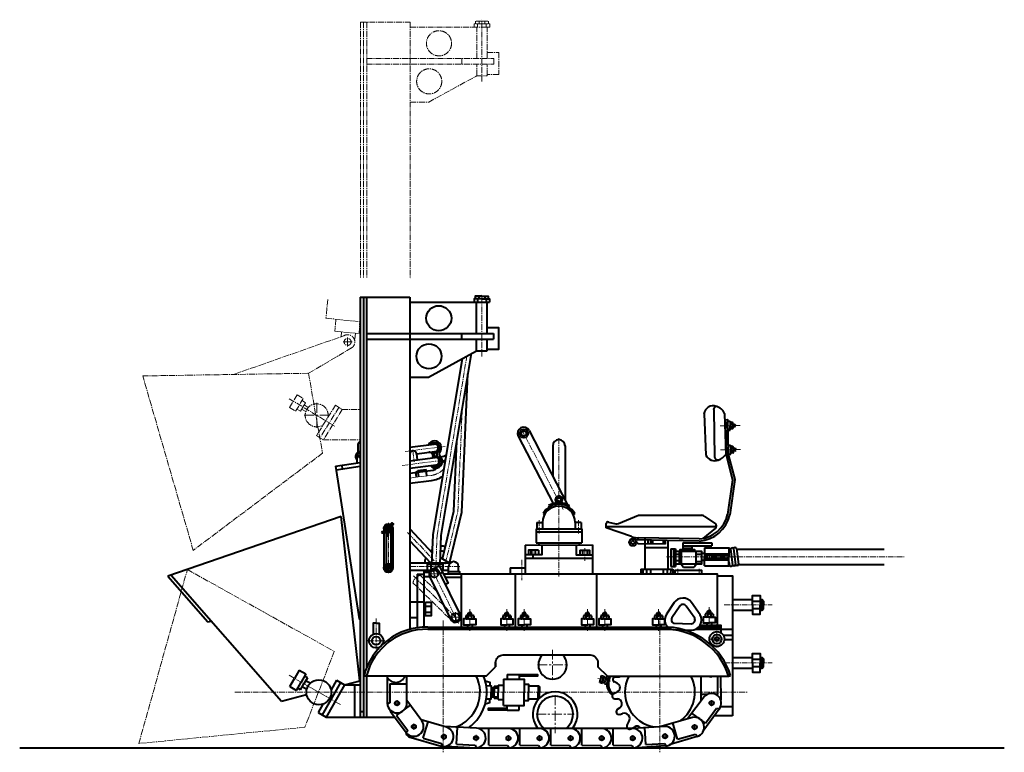
# Model space of a CAD drawing. Units: millimetres. Extents: x 0 to 8802617212, y 2245 to 8629389287.
# Drawn here: x 106359 to 109539, y 14415 to 16782 of the extents above; entities that cross this region are included whole.
import ezdxf

# ---------------------------------------------------------------- set-up
doc = ezdxf.new("R2010")
doc.units = ezdxf.units.MM
doc.linetypes.add('CENTER', pattern=[50.8, 31.75, -6.35, 6.35, -6.35])
doc.linetypes.add('CENTER2', pattern=[28.575, 19.05, -3.175, 3.175, -3.175])
doc.layers.add('AXIS', color=4, linetype='CENTER', lineweight=13)
doc.layers.add('RED', color=1, linetype='Continuous', lineweight=40)
doc.layers.add('ось', color=4, linetype='CENTER2')

msp = doc.modelspace()

# ---------------------------------------------------------------- linework, layer by layer
at = {"layer": 'AXIS'}
for p, q in [((107418.4, 15755.3), (107418.4, 15726.6)), ((107404, 15740.9), (107432.7, 15740.9)), ((107318.5, 15543.9), (107318.5, 15463.5)), ((107278.2, 15503.7), (107358.7, 15503.7)), ((107532.3, 15138.7), (107567.8, 15138.7)), ((107550.1, 15156.4), (107550.1, 15120.9)), ((107550.1, 15028.3), (107550.1, 14992.8)), ((107532.3, 15010.5), (107567.8, 15010.5)), ((107683.2, 14991.3), (107713.3, 14991.3)), ((107698.3, 15006.4), (107698.3, 14976.3)), ((107766.7, 14867.8), (107766.7, 14834.7)), ((107750.6, 14851.7), (107783.7, 14851.7)), ((108611.4, 14807.8), (108611.4, 14753.7)), ((108584.3, 14780.8), (108638.4, 14780.8)), ((108080.4, 14746.3), (108080.4, 14648.4)), ((108031.5, 14697.3), (108129.4, 14697.3)), ((108088.6, 14599.3), (108088.6, 14477.2)), ((107568.2, 14573.3), (107587.9, 14573.3)), ((107578.1, 14583.2), (107578.1, 14563.5)), ((108584, 14573.7), (108603.7, 14573.7)), ((108593.9, 14583.6), (108593.9, 14563.9)), ((108027.5, 14538.2), (108149.6, 14538.2)), ((107632.3, 14507.5), (107632.3, 14487.7)), ((108539.2, 14506.2), (108539.2, 14486.4)), ((107622.4, 14497.6), (107642.1, 14497.6)), ((107729.2, 14475.1), (107729.2, 14455.3)), ((107833.4, 14471), (107833.4, 14451.3)), ((107938, 14470.3), (107938, 14450.5)), ((108038.2, 14470.3), (108038.2, 14450.5)), ((108138.6, 14470.3), (108138.6, 14450.5)), ((108239.1, 14470.3), (108239.1, 14450.5)), ((108339.6, 14470.3), (108339.6, 14450.5)), ((108443.7, 14476.7), (108443.7, 14457)), ((108529.4, 14496.3), (108549.1, 14496.3)), ((107719.3, 14465.2), (107739, 14465.2)), ((107823.5, 14461.1), (107843.3, 14461.1)), ((107928.2, 14460.4), (107947.9, 14460.4)), ((108028.3, 14460.4), (108048, 14460.4)), ((108128.8, 14460.4), (108148.5, 14460.4)), ((108229.2, 14460.4), (108249, 14460.4)), ((108329.7, 14460.4), (108349.5, 14460.4)), ((108433.8, 14466.9), (108453.6, 14466.9))]:
    msp.add_line(p, q, dxfattribs=at)
at = {"layer": 'RED'}
for p, q in [((107398, 15176.8), (106837.8, 14983.7)), ((107457.5, 14646.3), (107398, 15176.8)), ((108488.8, 15054), (108477.9, 15054)), ((108495.6, 15022.4), (108502.8, 15013.5)), ((108502.8, 15013.5), (108538.1, 15013.5)), ((108544.9, 15022.4), (108537.8, 15013.5)), ((106848, 14987.3), (107204.6, 14579.9)), ((107800, 14855.4), (107800, 14847.4)), ((107812.8, 14857.1), (107803.5, 14857.1)), ((107812.8, 14857.1), (107822.1, 14857.1)), ((107825.6, 14855.4), (107825.6, 14847.4)), ((107920.1, 14855.4), (107920.1, 14847.4)), ((107932.9, 14857.1), (107923.6, 14857.1)), ((107932.9, 14857.1), (107942.2, 14857.1)), ((107945.8, 14855.4), (107945.8, 14847.4)), ((107976.3, 14855.4), (107976.3, 14847.4)), ((107989.1, 14857.1), (107979.8, 14857.1)), ((107989.1, 14857.1), (107998.4, 14857.1)), ((108001.9, 14855.4), (108001.9, 14847.4)), ((108180.2, 14855.4), (108180.2, 14847.4)), ((108193, 14857.1), (108183.7, 14857.1)), ((108193, 14857.1), (108202.3, 14857.1)), ((108205.8, 14855.4), (108205.8, 14847.4)), ((108236.3, 14855.4), (108236.3, 14847.4)), ((108249.2, 14857.1), (108239.9, 14857.1)), ((108249.2, 14857.1), (108258.4, 14857.1)), ((108262, 14855.4), (108262, 14847.4)), ((108409.9, 14855.4), (108409.9, 14847.4)), ((108422.7, 14857.1), (108413.4, 14857.1)), ((108422.7, 14857.1), (108432, 14857.1)), ((108435.5, 14855.4), (108435.5, 14847.4)), ((108573.4, 14861.7), (108573.4, 14853.7)), ((108586.2, 14863.4), (108576.9, 14863.4)), ((108586.2, 14863.4), (108595.5, 14863.4)), ((108599.1, 14861.7), (108599.1, 14853.7)), ((107204.6, 14579.9), (107285.9, 14601.2)), ((107363.5, 14621.6), (107368.2, 14622.8))]:
    msp.add_line(p, q, dxfattribs=at)
for points in [[(107459.4, 15885.8), (107459.4, 15443.3)], [(107459.4, 15885.8), (107619.4, 15885.8)], [(107469.4, 15885.8), (107469.4, 15442.6)], [(107479.4, 15885.8), (107479.4, 15443)], [(107619.4, 15885.8), (107619.4, 15447.2)], [(107851.7, 15880), (107826.7, 15880), (107826.7, 15869.5)], [(107851.7, 15888.4), (107830.9, 15888.4), (107830.9, 15880)], [(107837.6, 15880), (107837.6, 15869.5)], [(107842.2, 15888.4), (107842.2, 15880)], [(107851.7, 15888.4), (107872.4, 15888.4), (107872.4, 15880)], [(107851.7, 15880), (107876.6, 15880), (107876.6, 15869.5)], [(107861.1, 15888.4), (107861.1, 15880)], [(107865.7, 15880), (107865.7, 15869.5)], [(107619.4, 15869.5), (107868.7, 15869.5)], [(107834.7, 15768.1), (107834.7, 15869.5)], [(107868.7, 15768.1), (107868.7, 15869.5)], [(107868.7, 15869.5), (107876.6, 15869.5)], [(107868.7, 15787.9), (107905.8, 15787.9), (107905.8, 15716.7), (107868.7, 15716.7)], [(107479.4, 15768.1), (107889.4, 15768.1)], [(107479.4, 15750.1), (107889.4, 15750.1)], [(107619.4, 15627.5), (107679.5, 15627.5), (107834.7, 15712.1), (107834.7, 15750.1)], [(107786.7, 15768.1), (107786.7, 15750.1)], [(107868.7, 15712.1), (107868.7, 15750.1)], [(107889.4, 15768.1), (107889.4, 15750.1)], [(107834.7, 15712.1), (107868.7, 15712.1)], [(107690.8, 15020.2), (107694.6, 15117.5), (107789.1, 15687.3)], [(107717, 15022.5), (107720.5, 15114.9), (107818.1, 15703.1)], [(107747.6, 15026.1), (107787, 15190.5), (107807.2, 15637.5)], [(108600.8, 15521.5), (108603.8, 15368.8)], [(108569.5, 15508.7), (108575.3, 15375.2)], [(108635.4, 15509.9), (108639.6, 15377.3)], [(108636, 15489.6), (108645.6, 15489.9), (108648, 15377.4), (108668.9, 15295.9), (108652.5, 15181.8)], [(108636.2, 15482.6), (108638.7, 15482.7), (108641, 15376.4), (108661.8, 15295.5), (108645.6, 15182.8)], [(108645.7, 15484.6), (108653.7, 15484.7)], [(108653.7, 15484.7), (108654, 15470.4)], [(108654.3, 15456), (108654, 15470.4)], [(108660.8, 15480.8), (108655.8, 15480.7)], [(108660.9, 15474.8), (108655.9, 15474.7)], [(108661.1, 15466.3), (108656, 15466.2)], [(108661.2, 15460.2), (108656.2, 15460.1)], [(108663, 15470.6), (108662.2, 15470.5)], [(108662.9, 15477.8), (108663, 15470.6)], [(108668.5, 15474.7), (108662.9, 15474.6)], [(108663.2, 15463.3), (108663, 15470.6)], [(108668.7, 15466.7), (108663.1, 15466.5)], [(108668.5, 15474.7), (108668.6, 15470.7)], [(108668.5, 15474.7), (108669.9, 15473.5)], [(108668.7, 15466.7), (108668.6, 15470.7)], [(108668.7, 15466.7), (108670, 15468)], [(108669.9, 15473.5), (108670, 15470.7)], [(108670, 15468), (108670, 15470.7)], [(107459.4, 15443.3), (107459.4, 14528.6)], [(107469.4, 15442.6), (107469.4, 14528.6)], [(107479.4, 15443), (107479.4, 14686.7)], [(107619.4, 15447.2), (107619.4, 14812.5)], [(107969.6, 15436), (108081.9, 15218.6)], [(108005.1, 15454.3), (108128.8, 15215)], [(108646.3, 15455.8), (108654.3, 15456)], [(107452.3, 15385), (107452.3, 15411.4)], [(107619.4, 15400.8), (107697.6, 15410.7)], [(107724.4, 15039.8), (107761.1, 15194.1), (107771.1, 15419.8)], [(108080.8, 15405.1), (108080.8, 15307.9)], [(108120.8, 15405.1), (108120.9, 15230.4)], [(108647.4, 15406.9), (108655.4, 15407.1)], [(108655.4, 15407.1), (108655.7, 15392.7)], [(108656, 15378.3), (108655.7, 15392.7)], [(108662.5, 15403.2), (108657.5, 15403.1)], [(108662.6, 15397.1), (108657.6, 15397)], [(108664.7, 15392.9), (108663.9, 15392.9)], [(108664.6, 15400.2), (108664.7, 15392.9)], [(108670.2, 15397.1), (108664.6, 15396.9)], [(108664.9, 15385.6), (108664.7, 15392.9)], [(108670.2, 15397.1), (108670.3, 15393)], [(108670.2, 15397.1), (108671.6, 15395.8)], [(108670.4, 15389), (108670.3, 15393)], [(108671.6, 15395.8), (108671.7, 15393.1)], [(108671.8, 15390.3), (108671.7, 15393.1)], [(107448.7, 15349.7), (107448.7, 15370.8)], [(107619.4, 15357.1), (107701.2, 15367.4)], [(107641.1, 15379.4), (107700.5, 15386.9)], [(107641.1, 15379.4), (107643.5, 15360.1)], [(107694.5, 15372.4), (107698.9, 15371.7)], [(108648, 15378.2), (108656, 15378.3)], [(108662.8, 15388.6), (108657.8, 15388.5)], [(108662.9, 15382.5), (108657.9, 15382.4)], [(108670.4, 15389), (108664.8, 15388.9)], [(108670.4, 15389), (108671.8, 15390.3)], [(107379.2, 15339.1), (107459.4, 15351.3)], [(107379.2, 15339.1), (107455.9, 14845.9), (107459.4, 14845.9)], [(107381, 15327.2), (107459.4, 15339.2)], [(107399.3, 15342.1), (107401.1, 15330.3)], [(107619.4, 15332.9), (107704.2, 15343.5)], [(107638.6, 15321.4), (107645.8, 15322.3)], [(107640.8, 15303.6), (107638.6, 15321.4)], [(107645.4, 15325.7), (107671.7, 15328.7)], [(107647.9, 15304.5), (107645.4, 15325.7)], [(107674.1, 15307.7), (107671.7, 15328.7)], [(108067, 15211.8), (108069.7, 15207.6)], [(108134.8, 15211.7), (108132.2, 15207.4)], [(108049.6, 15186.6), (108054.8, 15183.6)], [(108152.2, 15186.4), (108146.9, 15183.5)], [(108293.6, 15154.5), (108357.8, 15180.7), (108560.9, 15180.7)], [(108570.1, 15177.4), (108606.4, 15152.6)], [(107535.3, 15138.7), (107535.3, 15128.9)], [(107557.3, 15151.5), (107561.5, 15156.6), (107566.9, 15152.4), (107562.5, 15146.6)], [(107564.8, 15138.7), (107564.8, 15010.5)], [(108029.1, 15157), (108029.1, 15137.2)], [(108029.1, 15157), (108048, 15157)], [(108048, 15157.6), (108048, 15137.2)], [(108153.7, 15157.6), (108153.7, 15137.2)], [(108172.5, 15157), (108153.7, 15157)], [(108172.5, 15157), (108172.5, 15137.3)], [(108253.7, 15140.2), (108253.7, 15154.1)], [(108253.7, 15145), (108610, 15145)], [(108335.4, 15112.6), (108253.7, 15140.2)], [(108260.5, 15158.9), (108285, 15153)], [(108607, 15139.4), (108566, 15106.1)], [(107530.3, 15129.5), (107527.5, 15125.3)], [(107535.3, 15123.7), (107535.3, 15010.5)], [(107542.6, 15126), (107542.6, 15023.2)], [(107550.7, 15114.9), (107547.5, 15111.1)], [(107557.6, 15126), (107557.6, 15023.2)], [(107619.4, 15136.5), (107692.3, 15058.8)], [(108027, 15137.2), (108174.6, 15137.2)], [(108027, 15137.2), (108027, 15091.8)], [(108027, 15127.6), (108174.7, 15127.6)], [(108174.6, 15137.3), (108174.7, 15091.8)], [(108554.4, 15104.5), (108358.8, 15107.9)], [(108378.8, 15107.5), (108378.8, 15007)], [(107619.4, 15098.4), (107686.6, 15027)], [(107992.4, 15084.7), (108209.3, 15084.8)], [(107992.4, 15084.7), (107992.4, 14991.6)], [(108045.6, 15084.7), (108045.6, 15053.3), (107992.4, 15053.3)], [(108027, 15091.8), (108174.7, 15091.8)], [(108035.5, 15091.8), (108035.5, 15084.7)], [(108156.1, 15084.7), (108156.1, 15053.4), (108209.3, 15053.4)], [(108166.2, 15091.8), (108166.2, 15084.7)], [(108209.3, 15084.8), (108209.3, 14991.6)], [(108554.3, 15097.5), (108348.7, 15101)], [(108351.6, 15093.3), (108356.7, 15088.9)], [(108443.9, 15087.4), (108356.7, 15088.9)], [(108378.8, 15076.8), (108453.1, 15076.8)], [(108388.4, 15100.3), (108388.2, 15088.3)], [(108396.8, 15100.2), (108396.6, 15088.2)], [(108403.2, 15100.1), (108403, 15088.1)], [(108437.3, 15099.5), (108437.1, 15087.5)], [(108444.1, 15099.4), (108443.9, 15087.4)], [(108453.1, 15099.3), (108453.1, 15007)], [(108502.1, 15074.5), (108500.3, 15070.6)], [(108501.4, 15091.9), (108594.5, 15091.9)], [(108501.4, 15091.9), (108501.4, 15081.9)], [(108501.4, 15081.9), (108594.5, 15081.9)], [(108501.4, 15081.9), (108501.4, 15074.5), (108531.3, 15074.5), (108531.3, 15081.9)], [(108525.3, 15074.5), (108527.8, 15070.6)], [(108571.5, 15075.4), (108571.5, 15046.6)], [(108571.5, 15075.4), (108650.2, 15075.4), (108650.2, 15046.6)], [(108594.5, 15091.9), (108594.5, 15081.9)], [(107717.8, 15043.8), (107748.7, 15025.5)], [(108034.4, 15067.9), (108002.2, 15067.9), (108002.2, 15053.3)], [(108009.7, 15067.9), (108009.7, 15053.3)], [(108016.1, 15053.3), (108016.1, 15042.5)], [(108024, 15067.9), (108024, 15053.3)], [(108034.4, 15067.9), (108034.4, 15053.3)], [(108168.4, 15067.9), (108199.5, 15067.9), (108199.5, 15053.4)], [(108168.4, 15067.9), (108168.4, 15053.4)], [(108177.2, 15067.9), (108177.2, 15053.4)], [(108191.7, 15067.9), (108191.7, 15053.4)], [(108461.9, 15072.6), (108461.9, 15015)], [(108461.9, 15072.6), (108477.9, 15072.6)], [(108470.9, 15072.6), (108470.9, 15015)], [(108477.9, 15072.6), (108477.9, 15015)], [(108477.9, 15064.9), (108561.4, 15064.9), (108561.4, 15022.4), (108477.9, 15022.4)], [(108488.8, 15064.9), (108488.8, 15022.4)], [(108492, 15064.9), (108492, 15070.6), (108539.3, 15070.6), (108539.3, 15064.9)], [(108495.6, 15064.9), (108495.6, 15022.4)], [(108543.3, 15064.9), (108543.3, 15022.4)], [(108543.3, 15055.4), (108561.4, 15055.4)], [(108561.4, 15057.9), (108571.5, 15057.9)], [(108571.5, 15056.4), (108650.2, 15056.4)], [(108571.5, 15051.6), (108650.2, 15051.6)], [(108571.5, 15017.8), (108571.5, 15046.6)], [(108571.5, 15017.8), (108650.2, 15017.8), (108650.2, 15046.6)], [(108655.2, 15071.2), (108661.4, 15020.3)], [(108665.1, 15072.4), (108671.4, 15021.5)], [(108675, 15073.6), (108681.3, 15022.7)], [(108675.3, 15071.5), (109151, 15071.5)], [(107619.4, 15027), (107746.2, 15027)], [(107675, 15022.5), (107725.4, 15022.5), (107725.4, 15003)], [(107675, 15022.5), (107675, 15003)], [(107687.5, 15022.5), (107687.5, 15004.5)], [(107690.8, 15006.6), (107714.1, 15017.6)], [(107712.2, 15022.5), (107712.2, 15016.7)], [(107714.1, 15017.6), (107743, 14961.3), (107734.1, 14956.9)], [(107744.7, 14998.8), (107744.7, 15015)], [(107776.7, 14998.8), (107776.7, 15015)], [(107943.7, 15011), (107992.4, 15011)], [(107943.7, 15011), (107943.7, 14991.6)], [(107992.4, 15042.5), (108209.3, 15042.4)], [(108461.9, 15015), (108477.9, 15015)], [(108488.8, 15033.4), (108477.9, 15033.4)], [(108543.3, 15031.9), (108561.4, 15031.9)], [(108561.4, 15035.3), (108571.5, 15035.3)], [(108571.5, 15041.7), (108650.2, 15041.7)], [(108571.5, 15036.9), (108650.2, 15036.9)], [(108650.2, 15030), (108651.5, 15019)], [(108680.9, 15021.8), (109151, 15021.8)], [(106837.8, 14983.7), (106966.8, 14836.4)], [(107619.4, 15003), (107685.9, 15003)], [(107642.6, 14990.4), (107642.6, 14817.3)], [(107642.6, 14990.4), (107664.5, 14990.4)], [(107664.5, 15003), (107664.5, 14819.3)], [(107681.9, 14995.6), (107664.5, 14995.6)], [(107664.5, 14983.4), (107683.2, 14983.4)], [(107683.2, 14983.4), (107750.9, 14845.2)], [(107713.1, 14999.6), (107781.9, 14859.2)], [(107716.4, 14993), (107724.6, 14997.2)], [(107721.6, 15003), (107744.7, 15003)], [(107727.4, 14991.6), (107784.9, 14991.6), (107784.9, 14819.4)], [(107732.8, 14981), (107784.9, 14981)], [(107742.7, 14998.8), (107779.8, 14998.8), (107779.8, 14991.1)], [(107742.7, 14998.8), (107742.7, 14991)], [(107784.9, 14991.6), (108611.8, 14991.6), (108611.8, 14825.7)], [(107960, 14991.6), (107960, 14819.3)], [(108222, 14991.6), (108222, 14821.2)], [(108365.6, 15007), (108468.7, 15007)], [(108365.6, 15007), (108365.6, 14991.6)], [(108372.4, 15007), (108372.4, 14991.6)], [(108383.7, 15007), (108383.7, 14991.6)], [(108396.7, 15007), (108396.7, 14991.6)], [(108437.6, 15007), (108437.6, 14991.6)], [(108450.6, 15006.9), (108450.5, 14991.5)], [(108461.9, 15006.9), (108461.8, 14991.5)], [(108468.7, 15006.9), (108468.6, 14991.5)], [(108476.8, 14991.6), (108476.8, 15003.2), (108561.8, 15003.2), (108561.8, 14991.6)], [(108611.8, 14985.4), (108661.9, 14985.4), (108661.9, 14532.8)], [(108726.3, 14891.3), (108726.3, 14921.7), (108751.2, 14921.7), (108751.2, 14891.3)], [(107619.4, 14901.2), (107664.5, 14901.2)], [(107664.5, 14892.2), (107670.2, 14892.2)], [(107670.2, 14887), (107688.2, 14887)], [(108661.9, 14908.5), (108726.3, 14908.5)], [(108726.3, 14903.1), (108751.2, 14903.1)], [(108726.3, 14891.3), (108726.3, 14861), (108751.2, 14861), (108751.2, 14891.3)], [(108751.2, 14908.5), (108757.1, 14908.5), (108762.1, 14903.5), (108762.1, 14891.3)], [(108751.2, 14874.2), (108757.1, 14874.2), (108762.1, 14879.2), (108762.1, 14891.3)], [(108757, 14908.5), (108757, 14891.3)], [(108757, 14874.2), (108757, 14891.3)], [(107664.5, 14862.1), (107670.2, 14862.1)], [(107670.2, 14867.8), (107688.2, 14867.8)], [(107807, 14855.4), (107807, 14847.4)], [(107807.6, 14864.6), (107809.7, 14866.6)], [(107807.6, 14857.1), (107807.6, 14864.6)], [(107807.6, 14864.6), (107812.8, 14864.6)], [(107809.7, 14866.6), (107812.8, 14866.6)], [(107815.9, 14866.6), (107812.8, 14866.6)], [(107818, 14864.6), (107812.8, 14864.6)], [(107818, 14864.6), (107815.9, 14866.6)], [(107818, 14857.1), (107818, 14864.6)], [(107818.6, 14855.4), (107818.6, 14847.4)], [(107927.2, 14855.4), (107927.2, 14847.4)], [(107927.7, 14864.6), (107929.8, 14866.6)], [(107927.7, 14857.1), (107927.7, 14864.6)], [(107927.7, 14864.6), (107932.9, 14864.6)], [(107929.8, 14866.6), (107932.9, 14866.6)], [(107936.1, 14866.6), (107932.9, 14866.6)], [(107938.2, 14864.6), (107932.9, 14864.6)], [(107938.2, 14864.6), (107936.1, 14866.6)], [(107938.2, 14857.1), (107938.2, 14864.6)], [(107938.7, 14855.4), (107938.7, 14847.4)], [(107983.3, 14855.4), (107983.3, 14847.4)], [(107983.9, 14864.6), (107985.9, 14866.6)], [(107983.9, 14857.1), (107983.9, 14864.6)], [(107983.9, 14864.6), (107989.1, 14864.6)], [(107985.9, 14866.6), (107989.1, 14866.6)], [(107992.2, 14866.6), (107989.1, 14866.6)], [(107994.3, 14864.6), (107989.1, 14864.6)], [(107994.3, 14864.6), (107992.2, 14866.6)], [(107994.3, 14857.1), (107994.3, 14864.6)], [(107994.8, 14855.4), (107994.8, 14847.4)], [(108187.3, 14855.4), (108187.3, 14847.4)], [(108187.8, 14864.6), (108189.9, 14866.6)], [(108187.8, 14857.1), (108187.8, 14864.6)], [(108187.8, 14864.6), (108193, 14864.6)], [(108189.9, 14866.6), (108193, 14866.6)], [(108196.1, 14866.6), (108193, 14866.6)], [(108198.2, 14864.6), (108193, 14864.6)], [(108198.2, 14864.6), (108196.1, 14866.6)], [(108198.2, 14857.1), (108198.2, 14864.6)], [(108198.8, 14855.4), (108198.8, 14847.4)], [(108243.4, 14855.4), (108243.4, 14847.4)], [(108243.9, 14864.6), (108246, 14866.6)], [(108243.9, 14857.1), (108243.9, 14864.6)], [(108243.9, 14864.6), (108249.2, 14864.6)], [(108246, 14866.6), (108249.2, 14866.6)], [(108252.3, 14866.6), (108249.2, 14866.6)], [(108254.4, 14864.6), (108249.2, 14864.6)], [(108254.4, 14864.6), (108252.3, 14866.6)], [(108254.4, 14857.1), (108254.4, 14864.6)], [(108254.9, 14855.4), (108254.9, 14847.4)], [(108416.9, 14855.4), (108416.9, 14847.4)], [(108417.5, 14864.6), (108419.6, 14866.6)], [(108417.5, 14857.1), (108417.5, 14864.6)], [(108417.5, 14864.6), (108422.7, 14864.6)], [(108419.6, 14866.6), (108422.7, 14866.6)], [(108425.8, 14866.6), (108422.7, 14866.6)], [(108427.9, 14864.6), (108422.7, 14864.6)], [(108427.9, 14864.6), (108425.8, 14866.6)], [(108427.9, 14857.1), (108427.9, 14864.6)], [(108428.4, 14855.4), (108428.4, 14847.4)], [(108586.2, 14852), (108566.7, 14852), (108566.7, 14833.5), (108586.2, 14833.5)], [(108580.5, 14861.7), (108580.5, 14853.7)], [(108581, 14870.9), (108583.1, 14872.9)], [(108581, 14863.4), (108581, 14870.9)], [(108581, 14870.9), (108586.2, 14870.9)], [(108583.1, 14872.9), (108586.2, 14872.9)], [(108589.4, 14872.9), (108586.2, 14872.9)], [(108591.5, 14870.9), (108586.2, 14870.9)], [(108586.2, 14852), (108605.8, 14852), (108605.8, 14833.5), (108586.2, 14833.5)], [(108591.5, 14870.9), (108589.4, 14872.9)], [(108591.5, 14863.4), (108591.5, 14870.9)], [(108592, 14861.7), (108592, 14853.7)], [(108661.9, 14874.2), (108726.3, 14874.2)], [(108726.3, 14879.6), (108751.2, 14879.6)], [(106966.8, 14836.4), (106977.7, 14839.1)], [(107510.7, 14831.7), (107501.1, 14831.7), (107501.1, 14796.6)], [(107510.7, 14831.7), (107520.3, 14831.7), (107520.3, 14796.6)], [(107619.4, 14850.7), (107642.6, 14850.7)], [(107812.8, 14845.7), (107793.2, 14845.7), (107793.2, 14827.2), (107812.8, 14827.2)], [(107805.1, 14827.2), (107805.1, 14819.4)], [(107812.8, 14845.7), (107832.3, 14845.7), (107832.3, 14827.2), (107812.8, 14827.2)], [(107820.5, 14827.2), (107820.5, 14819.4)], [(107932.9, 14845.7), (107913.4, 14845.7), (107913.4, 14827.2), (107932.9, 14827.2)], [(107925.2, 14827.2), (107925.2, 14819.4)], [(107932.9, 14845.7), (107952.5, 14845.7), (107952.5, 14827.2), (107932.9, 14827.2)], [(107940.6, 14827.2), (107940.6, 14819.4)], [(107989.1, 14845.7), (107969.5, 14845.7), (107969.5, 14827.2), (107989.1, 14827.2)], [(107981.4, 14827.2), (107981.4, 14819.4)], [(107989.1, 14845.7), (108008.6, 14845.7), (108008.6, 14827.2), (107989.1, 14827.2)], [(107996.8, 14827.2), (107996.8, 14819.4)], [(108193, 14845.7), (108173.5, 14845.7), (108173.5, 14827.2), (108193, 14827.2)], [(108185.3, 14827.2), (108185.3, 14819.4)], [(108193, 14845.7), (108212.6, 14845.7), (108212.6, 14827.2), (108193, 14827.2)], [(108200.7, 14827.2), (108200.7, 14819.4)], [(108249.2, 14845.7), (108229.6, 14845.7), (108229.6, 14827.2), (108249.2, 14827.2)], [(108241.5, 14827.2), (108241.5, 14819.4)], [(108249.2, 14845.7), (108268.7, 14845.7), (108268.7, 14827.2), (108249.2, 14827.2)], [(108256.8, 14827.2), (108256.8, 14819.4)], [(108422.7, 14845.7), (108403.1, 14845.7), (108403.1, 14827.2), (108422.7, 14827.2)], [(108415, 14827.2), (108415, 14819.4)], [(108422.7, 14845.7), (108442.2, 14845.7), (108442.2, 14827.2), (108422.7, 14827.2)], [(108430.4, 14827.2), (108430.4, 14819.4)], [(108556.7, 14825.7), (108623.4, 14825.7), (108623.4, 14799.2)], [(108578.5, 14833.5), (108578.5, 14825.7)], [(108593.9, 14833.5), (108593.9, 14825.7)], [(107677.2, 14812.4), (108466.2, 14812.4)], [(107677.4, 14819.4), (108453.3, 14819.4)], [(108542.1, 14812.4), (108661.9, 14812.4)], [(108551.9, 14819.4), (108623.4, 14819.4)], [(108661.9, 14792.8), (108632.2, 14792.8)], [(108661.9, 14777.9), (108635.3, 14777.9)], [(108726.3, 14704.2), (108726.3, 14734.6), (108751.2, 14734.6), (108751.2, 14704.2)], [(107896.3, 14704.6), (107896.3, 14691)], [(108661.9, 14721.4), (108726.3, 14721.4)], [(108726.3, 14716), (108751.2, 14716)], [(108726.3, 14704.2), (108726.3, 14673.8), (108751.2, 14673.8), (108751.2, 14704.2)], [(108751.2, 14721.4), (108757.1, 14721.4), (108762.1, 14716.4), (108762.1, 14704.2)], [(108751.2, 14687), (108757.1, 14687), (108762.1, 14692), (108762.1, 14704.2)], [(108757, 14721.4), (108757, 14704.2)], [(108757, 14687), (108757, 14704.2)], [(107262.2, 14680.5), (107246.9, 14653.7)], [(107262.2, 14680.5), (107283.6, 14668.3)], [(107283.6, 14668.3), (107268.3, 14641.5)], [(107288.4, 14655.9), (107279.5, 14661)], [(107469.4, 14661.6), (107866.5, 14661.6)], [(107479.4, 14661.6), (107479.4, 14528.6)], [(107609.9, 14573.2), (107609.9, 14661.6)], [(107866.5, 14661.6), (107896.3, 14691)], [(107933.5, 14666.5), (107933.5, 14651.2)], [(107933.5, 14666.5), (108032.2, 14666.5), (108032.2, 14660.4), (107972.2, 14660.4)], [(107972.2, 14666.5), (107972.2, 14651.2)], [(108257.5, 14661.2), (108226.9, 14691.4)], [(108237.5, 14662.6), (108235.2, 14651.3)], [(108237.5, 14662.6), (108246.3, 14660.7)], [(108257.5, 14661.2), (108648.9, 14661.2)], [(108559.3, 14661.2), (108559.3, 14580.7)], [(108614.1, 14601.9), (108614.1, 14661.2)], [(108622.6, 14661.2), (108623.4, 14583.7)], [(108648.9, 14661.2), (108655.5, 14663.3)], [(108661.9, 14687), (108726.3, 14687)], [(108726.3, 14692.4), (108751.2, 14692.4)], [(107231.6, 14627), (107246.9, 14653.7)], [(107252.9, 14614.7), (107268.3, 14641.5)], [(107266, 14616.9), (107277.2, 14636.4)], [(107288.4, 14655.9), (107277.2, 14636.4)], [(107297.6, 14637.8), (107282.8, 14646.3)], [(107395.5, 14640.6), (107336.2, 14536)], [(107408.5, 14633.2), (107349.2, 14528.6)], [(107382.4, 14648), (107364.8, 14616.9)], [(107383, 14648), (107408.7, 14633.4)], [(107408.5, 14633.2), (107457.5, 14646.3)], [(107408.7, 14633.4), (107459.4, 14633.4)], [(107441.1, 14633.4), (107441.1, 14528.6)], [(107546.6, 14657.2), (107546.6, 14572.7)], [(107555, 14635.7), (107609.9, 14635.7)], [(107555, 14635.7), (107555, 14575)], [(107863, 14646.1), (107877.6, 14641.5), (107877.4, 14630.1)], [(107866.4, 14630.3), (107881.7, 14630.1), (107881.9, 14608.8)], [(107904.4, 14631.5), (107904.4, 14608.8)], [(107904.4, 14631.5), (107922, 14631.5)], [(107922, 14651.2), (107922, 14608.8)], [(107922, 14651.2), (107988.4, 14651.2), (107988.4, 14608.8)], [(107988.4, 14634.8), (108002.2, 14634.8), (108002.2, 14608.8)], [(108002.2, 14630), (108034.2, 14630), (108038.2, 14626), (108038.2, 14608.8)], [(108034.2, 14630), (108034.2, 14608.8)], [(108232.8, 14640), (108235.2, 14651.3)], [(108232.8, 14640), (108241.6, 14638.1)], [(108234.1, 14646.2), (108242.9, 14644.3)], [(108236.2, 14656.4), (108245, 14654.6)], [(108241.6, 14638.1), (108244, 14649.4)], [(108242.4, 14642.2), (108249.5, 14640.7)], [(108246.3, 14660.7), (108244, 14649.4)], [(108245.5, 14656.7), (108252.6, 14655.2)], [(108248.6, 14636), (108251.1, 14648)], [(108248.6, 14636), (108255.5, 14634.6)], [(108253.6, 14659.9), (108251.1, 14648)], [(108253.6, 14659.9), (108261.1, 14658.2)], [(108290.4, 14637.1), (108279.9, 14642.1)], [(108283.1, 14658.4), (108295.6, 14659.2)], [(107231.6, 14627), (107252.9, 14614.7)], [(107266, 14616.9), (107257.1, 14622)], [(107286.3, 14618.1), (107271.5, 14626.6)], [(107866.4, 14587.2), (107881.7, 14587.4), (107881.9, 14608.8)], [(107881.8, 14623.3), (107904.4, 14623.3)], [(107886.8, 14623.3), (107886.8, 14608.8)], [(107886.8, 14594.2), (107886.8, 14608.8)], [(107891.3, 14628.2), (107891.3, 14608.8)], [(107891.3, 14628.2), (107904.4, 14628.2)], [(107891.3, 14589.3), (107891.3, 14608.8)], [(107904.4, 14586), (107904.4, 14608.8)], [(107922, 14566.3), (107922, 14608.8)], [(107922, 14566.3), (107988.4, 14566.3), (107988.4, 14608.8)], [(107988.4, 14582.7), (108002.2, 14582.7), (108002.2, 14608.8)], [(108002.2, 14587.5), (108034.2, 14587.5), (108038.2, 14591.5), (108038.2, 14608.8)], [(108034.2, 14587.5), (108034.2, 14608.8)], [(108277.9, 14605.2), (108290.8, 14611.4)], [(108579.5, 14601.9), (108559.3, 14601.9)], [(108614.1, 14601.9), (108607.3, 14601.9)], [(107338.7, 14570.8), (107323.1, 14543.4)], [(107555, 14575), (107546.7, 14570.8)], [(107601.3, 14552.2), (107621, 14566.7)], [(107658, 14516.3), (107609.9, 14581.8)], [(107863, 14571.4), (107877.6, 14576), (107877.4, 14587.4)], [(107881.8, 14594.2), (107904.4, 14594.2)], [(107891.3, 14589.3), (107904.4, 14589.3)], [(107904.4, 14586), (107922, 14586)], [(107933.5, 14551), (107933.5, 14566.3)], [(107972.2, 14551), (107972.2, 14566.3)], [(108281.9, 14588), (108291.5, 14588)], [(108569.5, 14594.3), (108515.9, 14522.7)], [(107323.1, 14543.4), (107349.2, 14528.6)], [(107459.4, 14546.9), (107469.4, 14546.9)], [(107557.2, 14546.5), (107607.3, 14478.4)], [(107576.8, 14534.2), (107592.1, 14545.4)], [(107576.8, 14534.2), (107612.7, 14485.3)], [(107933.5, 14551), (107873.6, 14551), (107873.6, 14557.1), (107933.5, 14557.1)], [(107933.5, 14551), (107972.2, 14551)], [(108290.6, 14553.9), (108298.2, 14559.7)], [(108297.7, 14537.5), (108306, 14540.2)], [(108573.9, 14508.8), (108530.1, 14541.7)], [(108618.5, 14554.1), (108568.8, 14486.4)], [(108573.9, 14508.8), (108610.4, 14557.3)], [(108610.4, 14557.3), (108619.4, 14555.4)], [(108661.9, 14561.7), (108622.8, 14561.7)], [(107349.2, 14528.6), (107570.4, 14528.6)], [(107738.3, 14495.7), (107655.5, 14519.8)], [(107668.2, 14478.8), (107678.3, 14513.2)], [(108320.9, 14503), (108327.9, 14515.5)], [(108532.4, 14527.4), (108427.1, 14497.7)], [(108484, 14456.8), (108469.1, 14509.6)], [(108661.9, 14532.8), (108602.9, 14532.8)], [(107612.7, 14485.3), (107607.9, 14477.6)], [(107662.9, 14460.6), (107668.2, 14478.8)], [(107835.2, 14492.9), (107729.4, 14498.3)], [(107770.9, 14460.3), (107772.8, 14496.1)], [(107939.9, 14492.2), (107840, 14492.2)], [(107874.1, 14456.4), (107874.2, 14492.2)], [(108040, 14492.2), (107939.9, 14492.2)], [(107974.2, 14437.4), (107974.3, 14492.2)], [(108140.5, 14492.2), (108040, 14492.2)], [(108074.7, 14437.4), (108074.8, 14492.2)], [(108241, 14492.2), (108140.5, 14492.2)], [(108175.2, 14437.4), (108175.3, 14492.2)], [(108341.4, 14492.2), (108241, 14492.2)], [(108275.7, 14437.4), (108275.7, 14492.2)], [(108333, 14490.9), (108346.1, 14497.2)], [(108443.5, 14498.7), (108339.8, 14492.2)], [(108381.3, 14439.9), (108378, 14494.6)], [(108484, 14456.8), (108542.4, 14473.2)], [(108542.4, 14473.2), (108548.4, 14466.2)], [(107616.4, 14465.3), (107721, 14434.8)], [(107662.9, 14460.6), (107721.1, 14443.5)], [(107721.1, 14443.5), (107722.5, 14434.4)], [(107770, 14441.4), (107770.9, 14460.3)], [(107770, 14441.4), (107830.6, 14438.2)], [(107874.1, 14437.4), (107874.1, 14456.4)], [(108381.3, 14439.9), (108441.9, 14443.6)], [(108441.9, 14443.6), (108446.3, 14435.5)], [(108546.9, 14465.7), (108460.4, 14440.4)], [(106359.2, 14428.9), (109539.5, 14428.9)], [(107735.8, 14434.6), (107832.4, 14429.6)], [(107830.6, 14438.2), (107834, 14429.7)], [(107874.1, 14437.4), (107934.8, 14437.3)], [(107934.8, 14437.3), (107938.6, 14428.9)], [(107974.2, 14437.4), (108034.9, 14437.3)], [(108034.9, 14437.3), (108038.8, 14428.9)], [(108074.7, 14437.4), (108135.4, 14437.3)], [(108135.4, 14437.3), (108139.2, 14428.9)], [(108175.2, 14437.4), (108235.9, 14437.3)], [(108235.9, 14437.3), (108239.7, 14428.9)], [(108275.7, 14437.4), (108336.3, 14437.3)], [(108336.3, 14437.3), (108340.2, 14428.9)], [(108444.7, 14435.4), (108354.8, 14428.9)]]:
    msp.add_lwpolyline(points, dxfattribs=at)
for points in [[(107619.4, 15317.2), (107685.8, 15325.2, 0.177746), (107715.9, 15340.5), (107735, 15361.1)], [(107619.4, 15285), (107689.7, 15293.4, 0.121864), (107726.1, 15307.2, 0.121864)], [(107896.3, 14691), (107896.3, 14704.6, -0.414214), (107921.3, 14729.6), (108201.9, 14729.6, -0.414214), (108226.9, 14704.6), (108226.9, 14691.4)]]:
    msp.add_lwpolyline(points, format="xyb", dxfattribs=at)
msp.add_lwpolyline([(107670.2, 14899.8), (107688.2, 14899.8), (107688.2, 14855.7), (107670.2, 14855.7)], close=True, dxfattribs=at)
for points in [[(108469.6, 14811.7), (108528.2, 14809.1, 0.563332), (108557.3, 14859.5), (108528.7, 14898.9, 0.534098), (108473.5, 14898.4), (108448.5, 14860.8, 0.554106)], [(108472, 14832.6), (108528.3, 14830.1, 0.52489), (108539.4, 14848.5), (108511.5, 14886.8, 0.541788), (108491, 14886.8), (108465.9, 14849, 0.532885)]]:
    msp.add_lwpolyline(points, format="xyb", close=True, dxfattribs=at)
for centre, radius in [((107712.8, 15817.4), 40.6), ((107681.2, 15694.4), 40.6), ((107987.4, 15445.2), 14), ((107987.4, 15445.2), 8), ((108100.8, 15231), 6.79), ((107550.1, 15138.7), 14.7), ((107550.1, 15138.7), 9.73), ((107550.1, 15138.7), 4.73), ((108339.7, 15093.3), 11.8), ((108339.7, 15093.3), 5.82), ((107550.1, 15010.5), 14.7), ((107550.1, 15010.5), 9.73), ((107550.1, 15010.5), 4.73), ((107698.3, 14991.3), 12), ((107766.7, 14851.7), 13.1), ((107510.7, 14775.4), 23.4), ((107510.7, 14775.4), 13.7), ((108611.4, 14780.8), 24.1), ((108611.4, 14780.8), 15.1), ((108611.4, 14780.8), 6.75), ((107325.4, 14608.8), 40.2), ((107578.1, 14573.3), 6.87), ((108593.9, 14573.7), 6.87), ((107632.3, 14497.6), 6.87), ((108539.2, 14496.3), 6.87), ((107729.2, 14465.2), 6.87), ((108443.7, 14466.9), 6.87), ((107833.4, 14461.1), 6.87), ((107938, 14460.4), 6.87), ((108038.2, 14460.4), 6.87), ((108138.6, 14460.4), 6.87), ((108239.1, 14460.4), 6.87), ((108339.6, 14460.4), 6.87)]:
    msp.add_circle(centre, radius, dxfattribs=at)
for centre, radius, start, end in [((108598.7, 15504.9), 29.5, 69.4418, 172.6681), ((108609.6, 15523), 8.95, 65.4524, 189.8437), ((108598.6, 15493.8), 40.2, 23.7107, 74.865), ((107987.4, 15445.2), 20, 27.33, 207.33), ((108657.1, 15477.7), 3.29, 113.8006, 248.2192), ((108659.1, 15470.7), 5.1, 129.0901, 183.6866), ((108659.1, 15470.3), 5.1, 178.828, 233.4245), ((108657.4, 15463.2), 3.29, 114.2954, 248.7139), ((108659.6, 15477.8), 3.29, 293.9634, 68.7797), ((108658.3, 15470.9), 4.69, 356.3401, 56.2258), ((108658.3, 15470.1), 4.69, 306.2887, 6.1744), ((108659.9, 15463.2), 3.29, 293.7349, 68.5512), ((108100.8, 15405.1), 20, 0.029, 180.029), ((107459.4, 15411.4), 7.06, 90, 180), ((107699.1, 15398.8), 22, 320.2644, 154.1145), ((107699.1, 15398.8), 16, 235.7606, 138.5799), ((107699.1, 15398.8), 12, 277.1703, 97.1703), ((108658.8, 15400.1), 3.29, 113.8006, 248.2192), ((108660.8, 15393), 5.1, 129.0901, 183.6866), ((108660.8, 15392.6), 5.1, 178.828, 233.4245), ((108661.3, 15400.1), 3.29, 293.9634, 68.7797), ((108660, 15393.2), 4.69, 356.3401, 56.2258), ((108660, 15392.4), 4.69, 306.2887, 6.1744), ((107459.4, 15370.8), 15.8, 90, 227.1236), ((107459.4, 15370.8), 10.7, 90, 180), ((107459.4, 15370.8), 5.09, 90, 270), ((107630.1, 15378), 11.1, 359.8972, 165.5209), ((107682.1, 15372), 12.4, 1.7071, 98.2656), ((107699.1, 15398.8), 22, 220.226, 220.6341), ((107702.7, 15355.4), 22, 220.226, 53.6811), ((107702.7, 15355.4), 16, 235.7606, 138.5799), ((107687.2, 15373.6), 11.9, 350.8764, 63.8512), ((107702.7, 15355.4), 12, 277.1703, 97.1703), ((107718.8, 15378.7), 12.3, 129.2814, 234.7739), ((107724.5, 15378.8), 10.4, 138.4349, 241.29), ((107707.2, 15436.9), 68.3, 280.439, 296.2681), ((108604, 15388.5), 31.6, 204.9003, 292.7435), ((108614.4, 15370.1), 10.7, 186.6629, 289.5843), ((108602.2, 15402), 44.8, 288.207, 326.6079), ((108659.1, 15385.5), 3.29, 114.2954, 248.7139), ((108661.6, 15385.6), 3.29, 293.7349, 68.5512), ((107724.4, 15402.4), 45.8, 270.3297, 282.6008), ((108100.8, 15231), 11.8, 303.2261, 236.8322), ((108100.8, 15157.6), 52.9, 0, 180), ((108100.8, 15157.6), 58.9, 29.2831, 150.5376), ((108100.8, 15157.6), 63.9, 57.8272, 121.9656), ((108547.3, 15205.1), 100.8, 274.0559, 347.2343), ((108547.3, 15205), 107.8, 274.0467, 347.5559), ((108561.1, 15166.9), 13.8, 48.8601, 90.9749), ((108258.9, 15154), 5.16, 71.4541, 178.6714), ((108287.3, 15165.4), 12.6, 259.235, 300.4404), ((108601.7, 15145.8), 8.32, 309.4514, 55.3732), ((107533.5, 15135), 11.5, 238.4791, 313.5916), ((107533.5, 15134.9), 6.34, 239.677, 314.1963), ((107555.1, 15119.6), 11.5, 152.7808, 227.8934), ((107555.5, 15119.8), 6.84, 142.6019, 225.2881), ((108358.3, 15165.7), 57.8, 246.6347, 270.4974), ((107724.8, 15066.2), 15.1, 54.5716, 112.0519), ((108660.4, 15069.9), 5.36, 28.0908, 165.9293), ((108670.3, 15071.1), 5.36, 28.0908, 165.9293), ((107698.7, 15026.9), 31.5, 149.4361, 179.9688), ((107700.6, 15053.2), 19.1, 114.2483, 139.7568), ((107723.3, 15052.3), 12.3, 57.8966, 112.937), ((108650.4, 15068.7), 5.36, 28.0908, 92.9753), ((107760.7, 15015), 16, 0, 180), ((108656.2, 15021.6), 5.36, 208.0908, 345.9293), ((108666.2, 15022.8), 5.36, 208.0908, 345.9293), ((108676.1, 15024), 5.36, 208.0908, 345.9293), ((107698.3, 14991.3), 17, 23.2575, 207.8812), ((107766.7, 14851.7), 17, 202.4473, 26.3276), ((107803.5, 14852.6), 4.52, 38.4548, 141.5452), ((107812.8, 14846.5), 10.6, 56.9532, 123.0468), ((107822.1, 14852.6), 4.52, 38.4548, 141.5452), ((107923.6, 14852.6), 4.52, 38.4548, 141.5452), ((107932.9, 14846.5), 10.6, 56.9532, 123.0468), ((107942.2, 14852.6), 4.52, 38.4548, 141.5452), ((107979.8, 14852.6), 4.52, 38.4548, 141.5452), ((107989.1, 14846.5), 10.6, 56.9532, 123.0468), ((107998.4, 14852.6), 4.52, 38.4548, 141.5452), ((108183.7, 14852.6), 4.52, 38.4548, 141.5452), ((108193, 14846.5), 10.6, 56.9532, 123.0468), ((108202.3, 14852.6), 4.52, 38.4548, 141.5452), ((108239.9, 14852.6), 4.52, 38.4548, 141.5452), ((108249.2, 14846.5), 10.6, 56.9532, 123.0468), ((108258.4, 14852.6), 4.52, 38.4548, 141.5452), ((108413.4, 14852.6), 4.52, 38.4548, 141.5452), ((108422.7, 14846.5), 10.6, 56.9532, 123.0468), ((108432, 14852.6), 4.52, 38.4548, 141.5452), ((108576.9, 14858.9), 4.52, 38.4548, 141.5452), ((108576.9, 14856.5), 4.52, 218.4548, 321.5452), ((108586.2, 14852.8), 10.6, 56.9532, 123.0468), ((108586.2, 14862.6), 10.6, 236.9532, 303.0468), ((108595.5, 14858.9), 4.52, 38.4548, 141.5452), ((108595.5, 14856.5), 4.52, 218.4548, 321.5452), ((107803.5, 14850.2), 4.52, 218.4548, 321.5452), ((107812.8, 14856.3), 10.6, 236.9532, 303.0468), ((107822.1, 14850.2), 4.52, 218.4548, 321.5452), ((107923.6, 14850.2), 4.52, 218.4548, 321.5452), ((107932.9, 14856.3), 10.6, 236.9532, 303.0468), ((107942.2, 14850.2), 4.52, 218.4548, 321.5452), ((107979.8, 14850.2), 4.52, 218.4548, 321.5452), ((107989.1, 14856.3), 10.6, 236.9532, 303.0468), ((107998.4, 14850.2), 4.52, 218.4548, 321.5452), ((108183.7, 14850.2), 4.52, 218.4548, 321.5452), ((108193, 14856.3), 10.6, 236.9532, 303.0468), ((108202.3, 14850.2), 4.52, 218.4548, 321.5452), ((108239.9, 14850.2), 4.52, 218.4548, 321.5452), ((108249.2, 14856.3), 10.6, 236.9532, 303.0468), ((108258.4, 14850.2), 4.52, 218.4548, 321.5452), ((108413.4, 14850.2), 4.52, 218.4548, 321.5452), ((108422.7, 14856.3), 10.6, 236.9532, 303.0468), ((108432, 14850.2), 4.52, 218.4548, 321.5452), ((107673.1, 14611.8), 207.6, 88.8072, 166.1268), ((107672.6, 14613.4), 199.1, 88.6624, 165.9697), ((108442.6, 14596.6), 216.1, 17.4112, 87.2501), ((108442.6, 14596.6), 223.1, 17.4112, 87.2501), ((108080.4, 14697.3), 45.9, 135.4748, 44.5252), ((107574.3, 14672.4), 31.6, 200.0096, 339.9904), ((107727.1, 14608.8), 119.1, 289.3205, 26.3652), ((107727.1, 14608.8), 141, 305.6596, 22.0321), ((108300.9, 14636.3), 45.5, 146.7705, 232.4865), ((108300.9, 14636.3), 40.5, 141.9954, 232.4839), ((108295.8, 14664.6), 5.41, 267.7131, 321.6698), ((108427.1, 14608.8), 113.2, 152.3693, 262.0481), ((108427.1, 14608.8), 113.2, 304.8967, 27.6307), ((108591.1, 14665.8), 6.87, 221.5046, 318.4954), ((108283.7, 14649.8), 8.61, 93.1125, 243.456), ((108284.1, 14624.1), 14.4, 293.9973, 64.3225), ((108088.6, 14538.2), 72.3, 320.4826, 219.5174), ((108281.6, 14597), 9.01, 114.7053, 271.3645), ((108593.4, 14573.4), 31.7, 322.4595, 138.7801), ((107578.2, 14573.9), 31.7, 182.2743, 358.6289), ((108088.6, 14538.2), 58.1, 307.542, 232.458), ((108288.7, 14572.3), 15.9, 307.0843, 79.8328), ((107576.5, 14555.5), 21.3, 190.0971, 205.0843), ((108295.2, 14546.1), 9.01, 120.6411, 288.9231), ((108311.8, 14523.3), 17.9, 327.4238, 108.7016), ((107632.1, 14498.2), 31.7, 218.6015, 34.9561), ((108328.9, 14499), 9.01, 147.7643, 296.9833), ((108538.6, 14496.3), 31.7, 285.073, 101.3935), ((107624.6, 14481.6), 18.3, 186.5071, 243.5028), ((107728.7, 14465.5), 31.7, 256.0007, 72.3553), ((107832.8, 14461.3), 31.7, 269.3012, 85.6558), ((107937.5, 14460.6), 31.7, 269.3189, 85.6395), ((108037.6, 14460.6), 31.7, 269.3189, 85.6395), ((108138.1, 14460.6), 31.7, 269.3189, 85.6395), ((108238.6, 14460.6), 31.7, 269.3189, 85.6395), ((108339, 14460.6), 31.7, 269.3189, 85.6395), ((108353.2, 14484.9), 14.2, 38.6013, 120.0529), ((108443.1, 14467), 31.7, 272.9192, 89.2398)]:
    msp.add_arc(centre, radius, start, end, dxfattribs=at)
at = {"layer": 'ось', "lineweight": 5}
for points in [[(107460.1, 16774.3), (107460.1, 15948.4)], [(107460.1, 16774.3), (107620.1, 16774.3)], [(107470.1, 16774.3), (107470.1, 15948.5)], [(107480.1, 16774.3), (107480.1, 15946.2)], [(107620.1, 16774.3), (107620.1, 15945.5)], [(107852.4, 16768.4), (107827.4, 16768.4), (107827.4, 16757.9)], [(107852.4, 16776.9), (107831.6, 16776.9), (107831.6, 16768.4)], [(107838.3, 16768.4), (107838.3, 16757.9)], [(107842.9, 16776.9), (107842.9, 16768.4)], [(107852.4, 16582), (107852.4, 16782.1)], [(107852.4, 16776.9), (107873.2, 16776.9), (107873.2, 16768.4)], [(107852.4, 16768.4), (107877.3, 16768.4), (107877.3, 16757.9)], [(107861.8, 16776.9), (107861.8, 16768.4)], [(107866.4, 16768.4), (107866.4, 16757.9)], [(107620.1, 16757.9), (107869.4, 16757.9)], [(107835.4, 16656.5), (107835.4, 16757.9)], [(107869.4, 16656.5), (107869.4, 16757.9)], [(107869.4, 16757.9), (107877.3, 16757.9)], [(107869.4, 16676.3), (107906.5, 16676.3), (107906.5, 16605.1), (107869.4, 16605.1)], [(107480.1, 16656.5), (107890.2, 16656.5)], [(107480.1, 16638.5), (107890.2, 16638.5)], [(107620.1, 16515.9), (107680.2, 16515.9), (107835.4, 16600.5), (107835.4, 16638.5)], [(107787.4, 16656.5), (107787.4, 16638.5)], [(107869.4, 16600.5), (107869.4, 16638.5)], [(107890.2, 16656.5), (107890.2, 16638.5)], [(107835.4, 16600.5), (107869.4, 16600.5)], [(107354.1, 15877.9), (107348.5, 15817.8), (107457.9, 15806.1)], [(107851.7, 15693.6), (107851.7, 15893.7)], [(107380.4, 15814.4), (107377.1, 15775.5), (107455.4, 15767.9), (107457.9, 15806.1)], [(107049.6, 15635.7), (107409.3, 15761.7)], [(107398.8, 15773.4), (107397.6, 15757.6)], [(107443.5, 15769.1), (107441.6, 15743.6)], [(107431.3, 15721.5), (107292.4, 15639.7)], [(107703.8, 15017), (107707.5, 15116.2), (107803.6, 15695.2)], [(106756.7, 15631), (107292.4, 15639.7), (107337.1, 15381.4), (106919.8, 15067.4), (106756.7, 15631)], [(107229.5, 15557.5), (107376.6, 15468.5)], [(107255.6, 15569.7), (107243.2, 15549.2)], [(107255.6, 15569.7), (107275.3, 15557.8)], [(107275.3, 15557.8), (107262.9, 15537.3)], [(107230.9, 15528.8), (107243.2, 15549.2)], [(107230.9, 15528.8), (107250.5, 15516.9)], [(107250.5, 15516.9), (107262.9, 15537.3)], [(107254.6, 15523.6), (107265.7, 15516.8)], [(107265.7, 15516.8), (107274, 15530.6)], [(107283.2, 15515.7), (107269.9, 15523.8)], [(107271.2, 15551.1), (107282.3, 15544.3)], [(107282.3, 15544.3), (107274, 15530.6)], [(107291.5, 15529.3), (107278.1, 15537.4)], [(107379.1, 15536.3), (107318.1, 15438.3)], [(107390.1, 15529.4), (107329.1, 15431.4)], [(107401.2, 15522.5), (107340.1, 15424.5)], [(107379.1, 15536.3), (107401.2, 15522.5)], [(107401.2, 15522.5), (107459.4, 15522.5)], [(107733.8, 15023.1), (107774.1, 15192.3), (107788.8, 15526.6)], [(107980, 15459.5), (108114.2, 15199.8)], [(108621.6, 15469.7), (108646, 15470.2)], [(108686.2, 15471.1), (108646, 15470.2)], [(107318.1, 15438.3), (107340.1, 15424.5)], [(107340.1, 15424.5), (107459.4, 15424.5)], [(108100.8, 15430.3), (108100.9, 14979.8)], [(107604.4, 15386.9), (107734, 15403.2)], [(108623.3, 15392), (108647.7, 15392.5)], [(108687.9, 15393.4), (108647.7, 15392.5)], [(107628.8, 15389.9), (107633.4, 15353.6)], [(107594.4, 15341.7), (107734.1, 15359.4)], [(108037.3, 15164.6), (108037.3, 15121.7)], [(108164.3, 15164.6), (108164.3, 15121.7)], [(107550.1, 15120.9), (107550.1, 15028.3)], [(107612, 15125.3), (107698, 15033.8)], [(108184.8, 15074.7), (108184.8, 15034)], [(108016.2, 15071.3), (108016.2, 15038.8)], [(108448.5, 15046.6), (109215.6, 15046.6)], [(107619.4, 15015), (107781.1, 15015)], [(107981.1, 15037.1), (107981.1, 14971.6)], [(106900.7, 15005.4), (107375.2, 14741.1), (107280.4, 14495.9), (106744.2, 14443.4), (106900.7, 15005.4)], [(107631.4, 14984.6), (107766.7, 14851.7)], [(107653.2, 14987), (107707.7, 14933.4)], [(107690.3, 15007.6), (107777.7, 14829.4)], [(108484.9, 15007.9), (108484.9, 14985.8)], [(108553.7, 15007.8), (108553.7, 14985.9)], [(107629.3, 14962.8), (107754.7, 14839.6)], [(108586.2, 14884.1), (108586.2, 14813.5)], [(108634.3, 14891.3), (108790.2, 14891.3)], [(107812.8, 14877.8), (107812.8, 14807.2)], [(107932.9, 14877.8), (107932.9, 14807.2)], [(107989.1, 14877.8), (107989.1, 14807.2)], [(108193, 14877.8), (108193, 14807.2)], [(108249.2, 14877.8), (108249.2, 14807.2)], [(108422.7, 14877.8), (108422.7, 14807.2)], [(107510.7, 14847.1), (107510.7, 14748.5)], [(107727.1, 14840.7), (107727.1, 14414.8)], [(108427.1, 14840.7), (108427.1, 14414.8)], [(107484.7, 14775.4), (107543.2, 14775.4)], [(108634.3, 14704.2), (108790.2, 14704.2)], [(107229.7, 14663.6), (107395.6, 14568.6)], [(108226.9, 14653), (108267.3, 14644.6)], [(107054.6, 14608.8), (108709.3, 14608.8)]]:
    msp.add_lwpolyline(points, dxfattribs=at)
msp.add_lwpolyline([(107619.4, 15301.1), (107687.8, 15309.3, 0.177746), (107727.7, 15329.7), (107730.2, 15332.5)], format="xyb", dxfattribs=at)
for centre, radius in [((107713.5, 16705.9), 40.6), ((107681.9, 16582.8), 40.6), ((107418.4, 15740.9), 11.3)]:
    msp.add_circle(centre, radius, dxfattribs=at)
for centre, radius, start, end in [((107418.4, 15740.9), 23.3, 297.3964, 123.369), ((107318.5, 15503.7), 37.2, 351.2826, 304.8789), ((107661.5, 14955.1), 33, 104.5094, 166.4936)]:
    msp.add_arc(centre, radius, start, end, dxfattribs=at)

doc.saveas('drawing.dxf')
